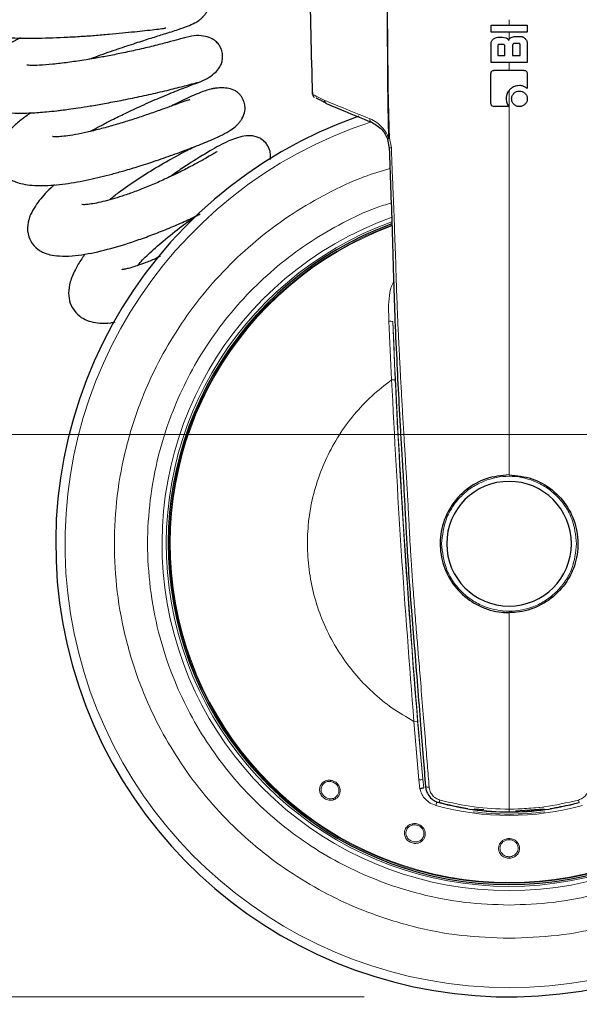
# Model space of a CAD drawing. Units: millimetres. Extents: x 0 to 210, y 0 to 297.
# Drawn here: x 132 to 136, y 209 to 216 of the extents above; entities that cross this region are included whole.
import ezdxf

# ---------------------------------------------------------------- set-up
doc = ezdxf.new("R2010")
doc.units = ezdxf.units.MM
doc.linetypes.add('SLD-Durchgehend', pattern=[0])
doc.styles.add('SLDTEXTSTYLE0', font='GOTHIC.TTF', dxfattribs={"width": 0.913})
doc.dimstyles.new('SLDDIMSTYLE0', dxfattribs={"dimtxt": 3.5, "dimasz": 3.302, "dimexe": 0, "dimexo": 0.0625, "dimgap": 0.875, "dimtad": 1, "dimdec": 0, "dimlfac": 20, "dimrnd": 1e-09, "dimzin": 12, "dimdsep": 46, "dimtxsty": 'SLDTEXTSTYLE0', "dimsah": 1, "dimcen": 0.09, "dimadec": 0, "dimazin": 3, "dimtol": 1, "dimtp": 3, "dimtm": 3, "dimtfac": 1, "dimtdec": 0, "dimtofl": 0, "dimtmove": 0, "dimatfit": 3, "dimfxl": 1, "dimfrac": 2, "dimtolj": 1, "dimarcsym": 0})
doc.dimstyles.new('SLDDIMSTYLE2', dxfattribs={"dimtxt": 3.5, "dimasz": 3.302, "dimexe": 0, "dimexo": 0.0625, "dimgap": 0.875, "dimtad": 1, "dimdec": 1, "dimlfac": 20, "dimrnd": 1e-09, "dimzin": 12, "dimdsep": 46, "dimtxsty": 'SLDTEXTSTYLE0', "dimsah": 1, "dimcen": 0.09, "dimadec": 0, "dimazin": 3, "dimtfac": 1, "dimtdec": 1, "dimtofl": 0, "dimtmove": 0, "dimatfit": 3, "dimfxl": 1, "dimfrac": 2, "dimtolj": 1, "dimtzin": 12, "dimarcsym": 0})
doc.dimstyles.new('SLDDIMSTYLE4', dxfattribs={"dimtxt": 3.5, "dimasz": 3.302, "dimexe": 0, "dimexo": 0.0625, "dimgap": 0.875, "dimtad": 1, "dimdec": 0, "dimlfac": 20, "dimrnd": 1e-09, "dimzin": 12, "dimdsep": 46, "dimtxsty": 'SLDTEXTSTYLE0', "dimsah": 1, "dimcen": 0.09, "dimadec": 0, "dimazin": 3, "dimtfac": 1, "dimtdec": 0, "dimtmove": 0, "dimatfit": 0, "dimfxl": 1, "dimfrac": 2, "dimtolj": 1, "dimtzin": 12, "dimarcsym": 0})

# ---------------------------------------------------------------- blocks, each defined once
blk = doc.blocks.new('_D_2')
at = {"color": 7, "linetype": 'SLD-Durchgehend', "lineweight": 0}
for p, q in [((131.0534, 254.034), (115.6365, 254.034)), ((116.6365, 209.024), (116.6365, 254.034)), ((134.0284, 209.024), (115.6365, 209.024))]:
    blk.add_line(p, q, dxfattribs=at)
at = {"color": 7, "linetype": 'SLD-Durchgehend', "lineweight": 18}
for points in [[(116.6365, 254.034), (116.1365, 250.732), (117.1365, 250.732)], [(116.6365, 209.024), (117.1365, 212.326), (116.1365, 212.326)]]:
    blk.add_solid(points, dxfattribs=at)
at = {"color": 7, "linetype": 'SLD-Durchgehend', "lineweight": 18, "char_height": 3.5, "attachment_point": 1, "rotation": 90, "style": 'SLDTEXTSTYLE0'}
for s, insert in [(' ±3', (112.1658, 232.1877)), ('900', (112.1658, 224.4293))]:
    blk.add_mtext(s, dxfattribs=dict(at, insert=insert))
blk = doc.blocks.new('_D_3')
at = {"color": 7, "linetype": 'SLD-Durchgehend', "lineweight": 0}
for p, q in [((129.9934, 216.5953), (129.9934, 196.3647)), ((174.7934, 216.5953), (174.7934, 196.3647)), ((129.9934, 197.3647), (174.7934, 197.3647))]:
    blk.add_line(p, q, dxfattribs=at)
at = {"color": 7, "linetype": 'SLD-Durchgehend', "lineweight": 18}
for points in [[(129.9934, 197.3647), (133.2954, 196.8647), (133.2954, 197.8647)], [(174.7934, 197.3647), (171.4914, 197.8647), (171.4914, 196.8647)]]:
    blk.add_solid(points, dxfattribs=at)
at = {"color": 7, "linetype": 'SLD-Durchgehend', "lineweight": 18, "insert": (148.5143, 201.8354), "char_height": 3.5, "attachment_point": 1, "style": 'SLDTEXTSTYLE0'}
blk.add_mtext('896', dxfattribs=at)
blk = doc.blocks.new('_D_5')
at = {"color": 7, "linetype": 'SLD-Durchgehend', "lineweight": 0}
for p, q in [((124.5505, 212.9015), (124.5505, 225.4158)), ((150.4759, 212.9015), (123.5505, 212.9015)), ((124.5505, 212.9015), (124.5505, 209.024)), ((134.0284, 209.024), (123.5505, 209.024)), ((124.5505, 209.024), (124.5505, 202.674))]:
    blk.add_line(p, q, dxfattribs=at)
at = {"color": 7, "linetype": 'SLD-Durchgehend', "lineweight": 18}
for points in [[(124.5505, 212.9015), (125.0505, 216.2035), (124.0505, 216.2035)], [(124.5505, 209.024), (124.0505, 205.722), (125.0505, 205.722)]]:
    blk.add_solid(points, dxfattribs=at)
at = {"color": 7, "linetype": 'SLD-Durchgehend', "lineweight": 18, "insert": (120.0798, 220.2435), "char_height": 3.5, "attachment_point": 1, "rotation": 90, "style": 'SLDTEXTSTYLE0'}
blk.add_mtext('77', dxfattribs=at)

msp = doc.modelspace()

# ---------------------------------------------------------------- linework, layer by layer
at = {"color": 7, "linetype": 'SLD-Durchgehend', "lineweight": 25}
for p, q in [((134.9039, 215.7259), (135.1534, 215.7259)), ((134.9039, 215.6761), (134.9039, 215.7259)), ((135.1534, 215.6761), (134.9039, 215.6761)), ((135.1534, 215.7259), (135.1534, 215.6761)), ((134.9501, 215.6421), (134.98, 215.6421)), ((134.98, 215.6421), (135.0089, 215.6376)), ((135.0719, 215.6472), (135.1073, 215.6472)), ((134.9039, 215.4676), (134.9039, 215.596)), ((134.9499, 215.5803), (134.9499, 215.5169)), ((134.9867, 215.5928), (134.9623, 215.5928)), ((134.9992, 215.5169), (134.9992, 215.5803)), ((135.0532, 215.5866), (135.0532, 215.5169)), ((135.0936, 215.5989), (135.0656, 215.5989)), ((135.106, 215.5169), (135.106, 215.5866)), ((135.1534, 215.601), (135.1534, 215.4676)), ((135.1534, 215.4676), (134.9039, 215.4676)), ((134.9499, 215.5169), (134.9992, 215.5169)), ((135.0532, 215.5169), (135.106, 215.5169)), ((135.1528, 215.3907), (135.1528, 215.2895)), ((133.6737, 215.2624), (133.6739, 215.2485)), ((133.6737, 215.2624), (133.6739, 215.2485)), ((133.6882, 215.2264), (133.6878, 215.2266)), ((133.6882, 215.2264), (133.6878, 215.2266)), ((135.0278, 215.1646), (134.9266, 215.1646)), ((134.1914, 214.9378), (134.2026, 214.8776)), ((134.9665, 211.6791), (135.0284, 211.675)), ((134.8541, 210.3131), (134.787, 210.3175)), ((135.2699, 210.3175), (135.0733, 210.3046))]:
    msp.add_line(p, q, dxfattribs=at)
at = {"color": 8, "linetype": 'SLD-Durchgehend', "lineweight": 18}
for p, q in [((135.0284, 215.4676), (135.0284, 215.4141)), ((134.1978, 214.9466), (134.204, 214.9471)), ((134.2171, 214.8791), (134.204, 214.9471)), ((134.2183, 213.2786), (134.1997, 213.683)), ((134.2432, 213.2798), (134.2265, 213.6806)), ((134.2432, 213.2798), (134.2183, 213.2786)), ((134.373, 210.9231), (134.3979, 210.9252)), ((134.4075, 210.5198), (134.373, 210.9231)), ((134.4337, 210.5257), (134.3979, 210.9252)), ((134.4075, 210.5198), (134.4141, 210.4587)), ((134.4398, 210.4661), (134.4337, 210.5257)), ((134.5305, 210.37), (134.5233, 210.3446)), ((135.0284, 210.3167), (135.2679, 210.3324)), ((135.0284, 209.8077), (135.0284, 209.8131))]:
    msp.add_line(p, q, dxfattribs=at)
at = {"color": 7, "linetype": 'SLD-Durchgehend', "lineweight": 25}
for radius, start, end in [(3.125, 109.35041, 0), (2.35, 110.12327, 69.83865), (0.43, 0, 180), (0.43, 180, 0), (1.85, 262.20458, 277.79542)]:
    msp.add_arc((135.0284, 212.149), radius, start, end, dxfattribs=at)
at = {"color": 8, "linetype": 'SLD-Durchgehend', "lineweight": 18}
for centre, radius, start, end in [((134.0892, 215.0739), 0.0202, 163.3979, 240.45733), ((135.0284, 212.149), 3.061, 108.05824, 270), ((135.0284, 212.149), 3.061, 270, 71.90515), ((134.2164, 214.8146), 0.0646, 89.39104, 102.3556), ((135.0284, 212.149), 2.392, 109.83465, 70.21436), ((135.0284, 212.149), 2.3631, 110.00878, 69.93194), ((135.0284, 212.149), 2.3413, 110.18431, 270), ((135.0284, 212.149), 2.3358, 110.22905, 270), ((135.0284, 212.149), 2.3413, 270, 69.79977), ((135.0284, 212.149), 2.3358, 270, 69.76004), ((134.2082, 213.6265), 0.0571, 71.24175, 98.52603), ((201.9173, 216.5421), 67.7512, 182.420673, 185.094689), ((201.9173, 216.5421), 67.7527, 182.75986, 184.755502), ((134.4085, 210.5768), 0.0571, 268.98933, 296.27361), ((134.469, 210.5031), 0.0333, 240.25108, 284.57888), ((134.4832, 210.3958), 0.0692, 332.13063, 348.21046), ((135.5737, 210.3958), 0.0692, 191.78954, 207.86937), ((135.0284, 212.149), 1.8737, 254.3616, 285.6384), ((135.0284, 212.149), 1.8473, 254.85259, 261.17015), ((135.0284, 212.149), 1.8473, 278.82985, 283.28319), ((135.0284, 212.149), 1.8646, 262.38256, 277.61744)]:
    msp.add_arc(centre, radius, start, end, dxfattribs=at)
at = {"color": 7, "linetype": 'SLD-Durchgehend', "lineweight": 25}
for points, knots in [([(133.6739, 215.2485), (133.6669, 215.5288), (133.6544, 216.0288), (133.6537, 216.5291), (133.6534, 216.749)], [0, 0, 0, 0, 0.560438, 1, 1, 1, 1]), ([(131.6493, 216.1498), (131.6208, 216.1405), (131.553, 216.1185), (131.4576, 216.0822), (131.3774, 216.0462), (131.3197, 216.0135), (131.2808, 215.9861), (131.2465, 215.9546), (131.2162, 215.9132), (131.1976, 215.8589), (131.2053, 215.7862), (131.2418, 215.7287), (131.3023, 215.6866), (131.3844, 215.66), (131.4758, 215.6459), (131.5967, 215.6367), (131.7537, 215.6346), (131.9247, 215.6397), (132.0656, 215.6474), (132.1706, 215.6547), (132.2714, 215.6631), (132.3928, 215.6748), (132.4996, 215.6862), (132.5913, 215.6962), (132.6408, 215.7021), (132.6623, 215.705), (132.659, 215.7069), (132.6588, 215.7071)], [0, 0, 0, 0, 0.035878, 0.085118, 0.134886, 0.166615, 0.192836, 0.214843, 0.239342, 0.267932, 0.298521, 0.331271, 0.368169, 0.41595, 0.46259, 0.510559, 0.585463, 0.660048, 0.697122, 0.733814, 0.769599, 0.804387, 0.869859, 0.903602, 0.946353, 0.9964, 1, 1, 1, 1]), ([(132.1319, 215.4901), (132.1532, 215.4982), (132.2197, 215.5233), (132.3311, 215.5614), (132.4545, 215.6025), (132.5616, 215.6368), (132.6563, 215.6665), (132.7436, 215.6941), (132.8128, 215.7184), (132.8575, 215.7379), (132.8857, 215.7546), (132.9032, 215.7682), (132.9131, 215.7774), (132.9225, 215.7867), (132.9348, 215.8007), (132.9489, 215.8228), (132.9602, 215.8505), (132.9653, 215.8857), (132.9601, 215.9258), (132.9434, 215.9648), (132.9196, 215.9912), (132.8947, 216.0086), (132.8582, 216.0264), (132.7947, 216.0396), (132.7343, 216.0321), (132.699, 216.0278)], [0, 0, 0, 0, 0.043174, 0.135126, 0.22168, 0.301915, 0.378774, 0.468811, 0.539789, 0.605533, 0.652241, 0.674592, 0.682091, 0.685171, 0.700828, 0.71629, 0.734971, 0.757428, 0.784643, 0.811908, 0.837125, 0.850681, 0.869092, 0.923611, 1, 1, 1, 1]), ([(131.6604, 215.6376), (131.6484, 215.6317), (131.5782, 215.5969), (131.4971, 215.5468), (131.4185, 215.484), (131.3767, 215.439), (131.3521, 215.4011), (131.3373, 215.3659), (131.3288, 215.3233), (131.3348, 215.2652), (131.3662, 215.2047), (131.419, 215.1636), (131.479, 215.1393), (131.5419, 215.1255), (131.6243, 215.1178), (131.7252, 215.1188), (131.8262, 215.1261), (131.8979, 215.1337), (131.9486, 215.1398), (131.9973, 215.1462), (132.0629, 215.1557), (132.1458, 215.1688), (132.2454, 215.1861), (132.3597, 215.2077), (132.4849, 215.2334), (132.6143, 215.2621), (132.7365, 215.2919), (132.8303, 215.3168), (132.8824, 215.3314), (132.8807, 215.3301), (132.88, 215.3296)], [0, 0, 0, 0, 0.0157038, 0.0921691, 0.1308841, 0.1666736, 0.1940978, 0.2126584, 0.2311298, 0.2564362, 0.2914796, 0.325775, 0.3544726, 0.3863087, 0.4271812, 0.4760962, 0.5160586, 0.5418632, 0.5535292, 0.570721, 0.5934378, 0.6216349, 0.6552101, 0.6939639, 0.7376056, 0.785912, 0.8392148, 0.8972074, 0.9595124, 1, 1, 1, 1]), ([(132.7928, 215.6392), (132.7812, 215.6359), (132.7591, 215.6296), (132.6806, 215.608), (132.5821, 215.5826), (132.4718, 215.5562), (132.3624, 215.5326), (132.2623, 215.5129), (132.1751, 215.4971), (132.1023, 215.4851), (132.0412, 215.4757), (131.9676, 215.4654), (131.8794, 215.4549), (131.7863, 215.4481), (131.7254, 215.4464), (131.6989, 215.4518), (131.7046, 215.4497), (131.705, 215.4496)], [0, 0, 0, 0, 0.112981, 0.214918, 0.3068, 0.389899, 0.462948, 0.526831, 0.581856, 0.628033, 0.665402, 0.700232, 0.774584, 0.853744, 0.931639, 0.995598, 1, 1, 1, 1]), ([(132.8867, 215.3309), (132.9078, 215.3393), (132.9471, 215.355), (132.9931, 215.3878), (133.0244, 215.4208), (133.0427, 215.4519), (133.0514, 215.4788), (133.055, 215.508), (133.0519, 215.5386), (133.0412, 215.5697), (133.0259, 215.5956), (133.0043, 215.6187), (132.9697, 215.6399), (132.9198, 215.6533), (132.8547, 215.6549), (132.8075, 215.6426), (132.782, 215.636)], [0, 0, 0, 0, 0.107812, 0.200492, 0.276639, 0.336771, 0.382233, 0.415091, 0.47049, 0.522964, 0.562206, 0.616318, 0.685741, 0.772137, 0.877177, 1, 1, 1, 1]), ([(134.9039, 215.596), (134.9041, 215.5987), (134.9044, 215.6042), (134.9081, 215.6157), (134.9141, 215.6228), (134.9183, 215.6278)], [0, 0, 0, 0, 0.227642, 0.463674, 1, 1, 1, 1]), ([(134.9183, 215.6278), (134.9234, 215.6322), (134.9326, 215.6402), (134.9447, 215.6415), (134.9501, 215.6421)], [0, 0, 0, 0, 0.553854, 1, 1, 1, 1]), ([(135.0089, 215.6376), (135.0107, 215.6369), (135.0142, 215.6354), (135.019, 215.6317), (135.0231, 215.6265), (135.0248, 215.6222), (135.0257, 215.6199)], [0, 0, 0, 0, 0.222168, 0.453746, 0.706866, 1, 1, 1, 1]), ([(135.0257, 215.6199), (135.0265, 215.6226), (135.028, 215.6275), (135.0333, 215.635), (135.0388, 215.6384), (135.0422, 215.6405)], [0, 0, 0, 0, 0.302344, 0.560699, 1, 1, 1, 1]), ([(135.0422, 215.6405), (135.047, 215.6425), (135.0565, 215.6464), (135.0668, 215.6469), (135.0719, 215.6472)], [0, 0, 0, 0, 0.504755, 1, 1, 1, 1]), ([(135.1073, 215.6472), (135.11, 215.647), (135.1155, 215.6467), (135.127, 215.6431), (135.1342, 215.637), (135.1392, 215.6328)], [0, 0, 0, 0, 0.224303, 0.4584, 1, 1, 1, 1]), ([(135.1392, 215.6328), (135.1433, 215.6279), (135.1493, 215.6208), (135.153, 215.6093), (135.1533, 215.6038), (135.1534, 215.601)], [0, 0, 0, 0, 0.533311, 0.770064, 1, 1, 1, 1]), ([(134.9623, 215.5928), (134.9603, 215.5927), (134.9575, 215.5925), (134.9544, 215.5909), (134.9526, 215.5894), (134.9514, 215.5875), (134.9502, 215.5845), (134.95, 215.582), (134.9499, 215.5803)], [0, 0, 0, 0, 0.29144, 0.411065, 0.522292, 0.632126, 0.746243, 1, 1, 1, 1]), ([(134.9992, 215.5803), (134.9991, 215.5823), (134.999, 215.5851), (134.9974, 215.5883), (134.9959, 215.59), (134.994, 215.5913), (134.991, 215.5926), (134.9885, 215.5927), (134.9867, 215.5928)], [0, 0, 0, 0, 0.2891486, 0.4083243, 0.5191783, 0.6287489, 0.7430092, 1, 1, 1, 1]), ([(135.0656, 215.5989), (135.0639, 215.5989), (135.0614, 215.5987), (135.0584, 215.5975), (135.0566, 215.5962), (135.0551, 215.5945), (135.0535, 215.5913), (135.0533, 215.5885), (135.0532, 215.5866)], [0, 0, 0, 0, 0.253865, 0.367881, 0.477711, 0.589075, 0.708886, 1, 1, 1, 1]), ([(135.106, 215.5866), (135.1059, 215.5883), (135.1057, 215.5907), (135.1045, 215.5937), (135.1033, 215.5956), (135.1015, 215.5971), (135.0984, 215.5987), (135.0956, 215.5988), (135.0936, 215.5989)], [0, 0, 0, 0, 0.253706, 0.367324, 0.476603, 0.587449, 0.707063, 1, 1, 1, 1]), ([(134.9033, 215.3907), (134.9036, 215.3945), (134.904, 215.4005), (134.908, 215.4074), (134.9131, 215.4116), (134.9196, 215.4138), (134.9244, 215.414), (134.9268, 215.4141)], [0, 0, 0, 0, 0.30295, 0.462134, 0.621926, 0.815154, 1, 1, 1, 1]), ([(134.9268, 215.4141), (134.9479, 215.4141), (134.9922, 215.4141), (135.0598, 215.4141), (135.106, 215.4141), (135.1291, 215.4141)], [0, 0, 0, 0, 0.31438, 0.656889, 1, 1, 1, 1]), ([(135.1291, 215.4141), (135.1332, 215.4138), (135.1392, 215.4134), (135.1463, 215.4093), (135.1504, 215.4041), (135.1525, 215.3976), (135.1527, 215.3929), (135.1528, 215.3907)], [0, 0, 0, 0, 0.312319, 0.470738, 0.629774, 0.82223, 1, 1, 1, 1]), ([(132.1432, 214.9931), (132.1489, 214.9965), (132.1719, 215.0099), (132.2224, 215.0366), (132.2958, 215.0748), (132.3888, 215.1208), (132.5016, 215.1737), (132.6288, 215.2296), (132.7297, 215.2705), (132.7993, 215.2977), (132.8443, 215.3149), (132.8792, 215.3279), (132.8899, 215.332), (132.8954, 215.3341)], [0, 0, 0, 0, 0.020267, 0.080408, 0.151507, 0.241823, 0.351397, 0.481088, 0.63208, 0.715181, 0.803996, 0.898915, 1, 1, 1, 1]), ([(134.9033, 215.1884), (134.9033, 215.2096), (134.9033, 215.2539), (134.9033, 215.3213), (134.9033, 215.3676), (134.9033, 215.3907)], [0, 0, 0, 0, 0.314565, 0.657278, 1, 1, 1, 1]), ([(131.7313, 215.1204), (131.7085, 215.1042), (131.6602, 215.0699), (131.6039, 215.0199), (131.5581, 214.9699), (131.5213, 214.9154), (131.4963, 214.8491), (131.4981, 214.7785), (131.5265, 214.7171), (131.5596, 214.6821), (131.5931, 214.6593), (131.6295, 214.6425), (131.6984, 214.6229), (131.81, 214.6153), (131.96, 214.6279), (132.126, 214.6572), (132.266, 214.6914), (132.3814, 214.7235), (132.4841, 214.7545), (132.6039, 214.7935), (132.735, 214.8395), (132.8633, 214.888), (132.9686, 214.9308), (133.0492, 214.967), (133.1074, 214.9991), (133.1431, 215.026), (133.1643, 215.0478), (133.1746, 215.0607), (133.1855, 215.0764), (133.2004, 215.1028), (133.2098, 215.1387), (133.2075, 215.1785), (133.1983, 215.2065), (133.1859, 215.2295), (133.1734, 215.2463), (133.1587, 215.2607), (133.133, 215.2784), (133.0997, 215.2893), (133.0558, 215.2936), (133.0215, 215.2919), (133.0014, 215.2895), (132.9935, 215.2884), (132.9889, 215.2877), (132.9848, 215.2871), (132.9791, 215.2861), (132.9673, 215.2835), (132.944, 215.2769), (132.912, 215.2654), (132.868, 215.2474), (132.81, 215.2213), (132.7561, 215.1961), (132.7141, 215.1744), (132.701, 215.1676)], [0, 0, 0, 0, 0.0259058, 0.0548966, 0.0798047, 0.102463, 0.1290835, 0.1593054, 0.1827712, 0.200042, 0.2135613, 0.2309286, 0.253054, 0.3047512, 0.3573824, 0.4048734, 0.4468239, 0.4685228, 0.4955227, 0.5279048, 0.5656632, 0.6085667, 0.6519106, 0.6883611, 0.7187863, 0.741956, 0.7501777, 0.7563327, 0.758787, 0.7659743, 0.7787347, 0.7867572, 0.7959745, 0.8009565, 0.8063321, 0.8127782, 0.8206425, 0.8407788, 0.8583823, 0.8699096, 0.8735597, 0.8749243, 0.8760417, 0.8770597, 0.8781014, 0.8804206, 0.8867427, 0.9039028, 0.9298417, 0.9565023, 0.9864127, 1, 1, 1, 1]), ([(135.0342, 215.2821), (135.03, 215.2772), (135.0194, 215.2649), (135.01, 215.2424), (135.0089, 215.2252), (135.0084, 215.2178)], [0, 0, 0, 0, 0.273253, 0.685813, 1, 1, 1, 1]), ([(135.0995, 215.3089), (135.0927, 215.3085), (135.0762, 215.3075), (135.0528, 215.2988), (135.0399, 215.2872), (135.0342, 215.2821)], [0, 0, 0, 0, 0.282062, 0.6849, 1, 1, 1, 1]), ([(135.0619, 215.2555), (135.0647, 215.258), (135.0701, 215.2628), (135.0826, 215.2696), (135.093, 215.2706), (135.0998, 215.2713)], [0, 0, 0, 0, 0.266609, 0.515408, 1, 1, 1, 1]), ([(135.1284, 215.3035), (135.126, 215.3044), (135.1211, 215.3061), (135.1115, 215.3084), (135.1042, 215.3087), (135.0995, 215.3089)], [0, 0, 0, 0, 0.261855, 0.523725, 1, 1, 1, 1]), ([(135.0998, 215.2713), (135.1065, 215.2707), (135.1168, 215.2697), (135.1295, 215.2631), (135.135, 215.2581), (135.1379, 215.2555)], [0, 0, 0, 0, 0.4728858, 0.7242563, 1, 1, 1, 1]), ([(135.1528, 215.2895), (135.1508, 215.291), (135.1467, 215.2942), (135.1386, 215.299), (135.1323, 215.3018), (135.1284, 215.3035)], [0, 0, 0, 0, 0.274501, 0.54897, 1, 1, 1, 1]), ([(132.8282, 215.2077), (132.8276, 215.2089), (132.8256, 215.2126), (132.7913, 215.2004), (132.7311, 215.1787), (132.6528, 215.1498), (132.5645, 215.1184), (132.4704, 215.0865), (132.3746, 215.0561), (132.2784, 215.0276), (132.1849, 215.0024), (132.0972, 214.9817), (132.0197, 214.9665), (131.9579, 214.9581), (131.9149, 214.9554), (131.8906, 214.956), (131.8796, 214.958), (131.8809, 214.9578), (131.8813, 214.9577)], [0, 0, 0, 0, 0.042833, 0.126095, 0.205892, 0.282918, 0.356806, 0.427429, 0.497329, 0.566423, 0.634451, 0.70152, 0.768179, 0.831987, 0.888951, 0.939287, 0.983082, 1, 1, 1, 1]), ([(133.6739, 215.2485), (133.6743, 215.2454), (133.6749, 215.2405), (133.6781, 215.2348), (133.6814, 215.2309), (133.6841, 215.2289), (133.6855, 215.2279)], [0, 0, 0, 0, 0.38151, 0.585594, 0.793168, 1, 1, 1, 1]), ([(133.6989, 215.224), (133.6994, 215.2237), (133.7005, 215.2231), (133.71, 215.2183), (133.7267, 215.2097), (133.7442, 215.2008), (133.7584, 215.1936), (133.7622, 215.1917)], [0, 0, 0, 0, 0.204132, 0.43819, 0.672386, 0.912184, 1, 1, 1, 1]), ([(133.7015, 215.2226), (133.7012, 215.2228), (133.6989, 215.2239), (133.6989, 215.224), (133.6989, 215.224)], [0, 0, 0, 0, 0.1227031, 1, 1, 1, 1]), ([(133.7723, 215.1834), (133.772, 215.1835), (133.7709, 215.184), (133.7687, 215.1852), (133.7668, 215.1866), (133.7642, 215.1889), (133.7612, 215.1926), (133.7584, 215.199), (133.7582, 215.2039), (133.7581, 215.2063)], [0, 0, 0, 0, 0.032702, 0.129036, 0.253691, 0.283858, 0.502678, 0.76102, 1, 1, 1, 1]), ([(135.0084, 215.2178), (135.0087, 215.2125), (135.0093, 215.1987), (135.0159, 215.1799), (135.0245, 215.1689), (135.0278, 215.1646)], [0, 0, 0, 0, 0.274156, 0.720063, 1, 1, 1, 1]), ([(135.0461, 215.2176), (135.0463, 215.2214), (135.0467, 215.2288), (135.0511, 215.2424), (135.0576, 215.2503), (135.0619, 215.2555)], [0, 0, 0, 0, 0.2752419, 0.5267442, 1, 1, 1, 1]), ([(135.0619, 215.1796), (135.0595, 215.1822), (135.0547, 215.1874), (135.0498, 215.1967), (135.0466, 215.2069), (135.0463, 215.214), (135.0461, 215.2176)], [0, 0, 0, 0, 0.254412, 0.498817, 0.743816, 1, 1, 1, 1]), ([(135.1379, 215.2555), (135.1404, 215.2527), (135.1452, 215.2472), (135.1518, 215.2346), (135.1528, 215.2243), (135.1534, 215.2176)], [0, 0, 0, 0, 0.2706825, 0.5207527, 1, 1, 1, 1]), ([(135.1534, 215.2176), (135.1528, 215.2107), (135.1518, 215.2003), (135.1451, 215.1877), (135.1403, 215.1823), (135.1379, 215.1796)], [0, 0, 0, 0, 0.488163, 0.735892, 1, 1, 1, 1]), ([(133.7723, 215.1834), (133.81, 215.1678), (133.8872, 215.1358), (134.0141, 215.0833), (134.0792, 215.0563)], [0, 0, 0, 0, 0.4871941, 1, 1, 1, 1]), ([(134.9266, 215.1646), (134.9226, 215.1648), (134.9167, 215.1652), (134.9098, 215.1693), (134.9058, 215.1744), (134.9036, 215.181), (134.9034, 215.1859), (134.9033, 215.1884)], [0, 0, 0, 0, 0.309044, 0.462218, 0.615956, 0.806075, 1, 1, 1, 1]), ([(135.0998, 215.164), (135.0963, 215.1642), (135.0893, 215.1645), (135.0792, 215.1676), (135.0699, 215.1725), (135.0646, 215.1772), (135.0619, 215.1796)], [0, 0, 0, 0, 0.254344, 0.499063, 0.744227, 1, 1, 1, 1]), ([(135.1379, 215.1796), (135.1327, 215.1753), (135.1248, 215.1688), (135.1112, 215.1646), (135.1037, 215.1642), (135.0998, 215.164)], [0, 0, 0, 0, 0.469292, 0.7214525, 1, 1, 1, 1]), ([(134.0792, 215.0563), (134.1047, 215.0424), (134.1393, 215.0236), (134.1758, 214.9749), (134.1863, 214.9498), (134.1914, 214.9378)], [0, 0, 0, 0, 0.590316, 0.80369, 1, 1, 1, 1]), ([(133.3826, 214.7987), (133.384, 214.8089), (133.3869, 214.8312), (133.3798, 214.8633), (133.367, 214.8914), (133.3484, 214.9186), (133.327, 214.9371), (133.3055, 214.9487), (133.2852, 214.957), (133.2502, 214.9644), (133.2011, 214.962), (133.1436, 214.9466), (133.0843, 214.9219), (133.0314, 214.8946), (132.9448, 214.8462), (132.8427, 214.7828), (132.7471, 214.7196), (132.7043, 214.6892), (132.692, 214.6804)], [0, 0, 0, 0, 0.0292963, 0.063984, 0.088253, 0.113441, 0.1535864, 0.1661661, 0.1813514, 0.2227488, 0.3016105, 0.3812322, 0.4532797, 0.5512791, 0.6487747, 0.8516724, 0.9572358, 1, 1, 1, 1]), ([(132.2737, 214.5214), (132.294, 214.538), (132.349, 214.5832), (132.4669, 214.6645), (132.6143, 214.7556), (132.7347, 214.8229), (132.8146, 214.8651), (132.8451, 214.8803), (132.8558, 214.8857)], [0, 0, 0, 0, 0.127457, 0.346734, 0.56276, 0.798792, 0.929868, 1, 1, 1, 1]), ([(134.2026, 214.8776), (134.2056, 214.7873), (134.2117, 214.6035), (134.2228, 214.31), (134.2307, 214.0161), (134.2399, 213.7141), (134.2528, 213.4309), (134.2654, 213.1852), (134.2757, 212.9943), (134.2841, 212.8452), (134.2923, 212.7108), (134.3006, 212.5745), (134.3075, 212.4508), (134.3137, 212.3308), (134.3192, 212.225), (134.3274, 212.0774), (134.3389, 211.8981), (134.3562, 211.6721), (134.376, 211.4327), (134.3968, 211.17), (134.4172, 210.9136), (134.4358, 210.6821), (134.4471, 210.5411), (134.4524, 210.4741)], [0, 0, 0, 0, 0.061381, 0.124912, 0.199439, 0.260979, 0.32999, 0.391843, 0.427965, 0.459763, 0.493237, 0.519343, 0.552398, 0.577343, 0.600911, 0.624322, 0.677647, 0.722903, 0.778072, 0.840966, 0.90214, 0.953496, 1, 1, 1, 1]), ([(133.0153, 214.8512), (133.0151, 214.8515), (133.0145, 214.8525), (133.0029, 214.8457), (132.9792, 214.8317), (132.939, 214.8082), (132.8806, 214.7755), (132.804, 214.7348), (132.7148, 214.6905), (132.6207, 214.647), (132.5278, 214.6073), (132.4405, 214.5735), (132.3369, 214.5375), (132.2452, 214.5114), (132.1708, 214.4955), (132.1236, 214.4886), (132.0943, 214.4867), (132.081, 214.4884), (132.0832, 214.4879), (132.0836, 214.4879)], [0, 0, 0, 0, 0.0191335, 0.0607007, 0.1111361, 0.1707211, 0.2393685, 0.3164834, 0.3935127, 0.4657919, 0.5339329, 0.5975837, 0.6560326, 0.767515, 0.8239376, 0.8801195, 0.935554, 0.988842, 1, 1, 1, 1]), ([(131.8949, 214.6257), (131.8772, 214.6093), (131.8257, 214.5616), (131.7702, 214.4928), (131.7268, 214.4176), (131.7047, 214.345), (131.7107, 214.272), (131.7462, 214.209), (131.785, 214.175), (131.8245, 214.1538), (131.8684, 214.14), (131.932, 214.1313), (132.0136, 214.1329), (132.1313, 214.1481), (132.2804, 214.1825), (132.4436, 214.2334), (132.58, 214.2833), (132.6858, 214.3254), (132.7882, 214.3706), (132.8613, 214.4041), (132.8942, 214.4213), (132.8982, 214.4234)], [0, 0, 0, 0, 0.042437, 0.123528, 0.169548, 0.221753, 0.27969, 0.324032, 0.356443, 0.381723, 0.417087, 0.465641, 0.52391, 0.579506, 0.681342, 0.782768, 0.834696, 0.887653, 0.941037, 0.992813, 1, 1, 1, 1]), ([(132.4675, 214.0672), (132.4687, 214.0688), (132.4875, 214.0914), (132.5428, 214.1479), (132.6459, 214.2402), (132.762, 214.3333), (132.8361, 214.386), (132.8674, 214.4083)], [0, 0, 0, 0, 0.015621, 0.234093, 0.492268, 0.785621, 1, 1, 1, 1]), ([(132.106, 214.146), (132.098, 214.1355), (132.0715, 214.1002), (132.0339, 214.0347), (132.0011, 213.9565), (131.9885, 213.8806), (131.9989, 213.8084), (132.0362, 213.7433), (132.0902, 213.7), (132.1482, 213.6778), (132.2102, 213.6692), (132.2649, 213.6693), (132.3028, 213.6764), (132.3131, 213.6783)], [0, 0, 0, 0, 0.0458173, 0.1533819, 0.2832042, 0.4031058, 0.5053586, 0.6056443, 0.6957722, 0.7729071, 0.86026, 0.9618684, 1, 1, 1, 1]), ([(132.6231, 214.1309), (132.6149, 214.1269), (132.5801, 214.1098), (132.5267, 214.0888), (132.4669, 214.0664), (132.4219, 214.0524), (132.3866, 214.0435), (132.3637, 214.0397), (132.3613, 214.039), (132.3601, 214.0386)], [0, 0, 0, 0, 0.058101, 0.247481, 0.412601, 0.553903, 0.67673, 0.829313, 1, 1, 1, 1]), ([(135.0284, 212.624), (134.9751, 212.6187), (134.8684, 212.6083), (134.7263, 212.5265), (134.6182, 212.4061), (134.5563, 212.2557), (134.5476, 212.0936), (134.5929, 211.9378), (134.6872, 211.8056), (134.8199, 211.7124), (134.9412, 211.6769), (135.0114, 211.6745), (135.0284, 211.674)], [0, 0, 0, 0, 0.107248, 0.214491, 0.321848, 0.429295, 0.536517, 0.643506, 0.750892, 0.858233, 0.965536, 1, 1, 1, 1]), ([(135.0284, 212.624), (135.0818, 212.6187), (135.1885, 212.6083), (135.3306, 212.5265), (135.4387, 212.4061), (135.5006, 212.2557), (135.5093, 212.0936), (135.464, 211.9378), (135.3697, 211.8056), (135.2369, 211.7124), (135.1157, 211.6769), (135.0455, 211.6745), (135.0284, 211.674)], [0, 0, 0, 0, 0.107248, 0.214491, 0.321848, 0.429295, 0.536517, 0.643506, 0.750892, 0.858233, 0.965536, 1, 1, 1, 1]), ([(134.4398, 210.4661), (134.4389, 210.4655), (134.4377, 210.4647), (134.4342, 210.4634), (134.4299, 210.462), (134.4228, 210.4602), (134.417, 210.4592), (134.4141, 210.4587)], [0, 0, 0, 0, 0.250122, 0.334411, 0.500295, 0.758214, 1, 1, 1, 1]), ([(134.4524, 210.4741), (134.4535, 210.4661), (134.4553, 210.4533), (134.4638, 210.4291), (134.4798, 210.4024), (134.5089, 210.3764), (134.5329, 210.3676), (134.5443, 210.3634)], [0, 0, 0, 0, 0.159781, 0.253545, 0.505105, 0.764376, 1, 1, 1, 1]), ([(134.5443, 210.3634), (134.6241, 210.3446), (134.7832, 210.3071), (134.9469, 210.3017), (135.0284, 210.299)], [0, 0, 0, 0, 0.501583, 1, 1, 1, 1]), ([(135.0284, 210.299), (135.11, 210.3017), (135.2736, 210.3071), (135.4327, 210.3446), (135.5126, 210.3634)], [0, 0, 0, 0, 0.498417, 1, 1, 1, 1])]:
    msp.add_open_spline(points, degree=3, knots=knots, dxfattribs=at)
at = {"color": 8, "linetype": 'SLD-Durchgehend', "lineweight": 18}
for points, knots in [([(134.204, 214.9471), (134.2022, 215.0049), (134.2, 215.0805), (134.192, 215.4249), (134.1922, 215.8047), (134.1872, 216.2123), (134.1841, 216.4687), (134.1822, 216.6319), (134.1809, 216.749)], [0, 0, 0, 0, 0.096208, 0.125756, 0.57279, 0.726689, 0.804109, 1, 1, 1, 1]), ([(134.1809, 216.749), (134.1824, 216.5999), (134.1842, 216.4215), (134.1862, 216.1862), (134.1873, 216.0394), (134.1882, 215.8766), (134.1887, 215.7513), (134.1889, 215.6739), (134.1891, 215.6337), (134.1891, 215.6089), (134.1892, 215.5807), (134.1894, 215.5394), (134.1897, 215.4755), (134.1901, 215.4006), (134.1908, 215.3155), (134.1918, 215.2381), (134.193, 215.1601), (134.1945, 215.0843), (134.1962, 215.0097), (134.1974, 214.9635), (134.1978, 214.9466)], [0, 0, 0, 0, 0.24937, 0.298345, 0.391736, 0.493709, 0.568957, 0.599963, 0.622246, 0.635808, 0.641182, 0.669036, 0.704446, 0.747411, 0.793433, 0.845806, 0.876093, 0.923025, 0.97193, 1, 1, 1, 1]), ([(135.0284, 215.7632), (135.0284, 215.7562), (135.0284, 215.7438), (135.0284, 215.7314), (135.0284, 215.7259)], [0, 0, 0, 0, 0.560002, 1, 1, 1, 1]), ([(135.0284, 215.6761), (135.0284, 215.667), (135.0284, 215.6508), (135.0284, 215.6346), (135.0284, 215.6274)], [0, 0, 0, 0, 0.559999, 1, 1, 1, 1]), ([(135.0284, 215.2748), (135.0284, 215.0736), (135.0284, 214.6069), (135.0284, 213.9321), (135.0284, 213.2498), (135.0284, 212.8325), (135.0284, 212.624)], [0, 0, 0, 0, 0.227644, 0.528115, 0.764141, 1, 1, 1, 1]), ([(133.7581, 215.2063), (133.7333, 215.2186), (133.6847, 215.2429), (133.6775, 215.2467), (133.6739, 215.2485)], [0, 0, 0, 0, 0.509199, 1, 1, 1, 1]), ([(133.7001, 215.2353), (133.6981, 215.2362), (133.6902, 215.2402), (133.6895, 215.2405), (133.6891, 215.2408)], [0, 0, 0, 0, 0.244368, 1, 1, 1, 1]), ([(134.0698, 215.0797), (134.0037, 215.1065), (133.8747, 215.1589), (133.7963, 215.1908), (133.7581, 215.2063)], [0, 0, 0, 0, 0.512555, 1, 1, 1, 1]), ([(134.1978, 214.9466), (134.1923, 214.9596), (134.1806, 214.9875), (134.1525, 215.0244), (134.1148, 215.0582), (134.0856, 215.0722), (134.0698, 215.0797)], [0, 0, 0, 0, 0.191224, 0.411254, 0.682601, 1, 1, 1, 1]), ([(134.1914, 214.9378), (134.1913, 214.9385), (134.1911, 214.9397), (134.1919, 214.9412), (134.1924, 214.9419), (134.1924, 214.9419), (134.1924, 214.9419), (134.1924, 214.9419)], [0, 0, 0, 0, 0.500204, 0.990854, 0.997299, 0.999676, 1, 1, 1, 1]), ([(134.204, 214.9471), (134.202, 214.9462), (134.1982, 214.9443), (134.194, 214.9417), (134.1914, 214.9395), (134.1914, 214.9384), (134.1914, 214.9378)], [0, 0, 0, 0, 0.249662, 0.499658, 0.749748, 1, 1, 1, 1]), ([(134.1924, 214.9419), (134.1924, 214.9419), (134.1924, 214.9419), (134.1925, 214.9419), (134.1925, 214.942), (134.1926, 214.9421), (134.1927, 214.9423), (134.193, 214.9426), (134.1936, 214.9433), (134.195, 214.9447), (134.1967, 214.9458), (134.1978, 214.9466)], [0, 0, 0, 0, 0.0008471, 0.0024983, 0.0082136, 0.0292918, 0.060676, 0.1234373, 0.2489284, 0.4999966, 1, 1, 1, 1]), ([(134.4774, 210.4708), (134.4733, 210.5213), (134.4647, 210.6282), (134.4504, 210.805), (134.4343, 211.0025), (134.4182, 211.201), (134.4041, 211.3731), (134.3916, 211.5268), (134.3793, 211.6751), (134.37, 211.7944), (134.3643, 211.8738), (134.3615, 211.9133), (134.3589, 211.9513), (134.3564, 211.9877), (134.3542, 212.0227), (134.352, 212.0561), (134.3501, 212.088), (134.345, 212.1723), (134.3383, 212.2957), (134.3315, 212.428), (134.3268, 212.5125), (134.324, 212.5599), (134.3218, 212.5977), (134.319, 212.6438), (134.3156, 212.7006), (134.3114, 212.7692), (134.3073, 212.835), (134.3032, 212.9022), (134.2991, 212.9716), (134.2949, 213.043), (134.2909, 213.1132), (134.2869, 213.1834), (134.283, 213.2535), (134.2797, 213.3145), (134.2763, 213.3786), (134.2721, 213.4579), (134.2663, 213.5735), (134.2607, 213.6964), (134.2561, 213.8133), (134.2527, 213.9107), (134.2496, 214.0042), (134.2452, 214.1423), (134.239, 214.3252), (134.2322, 214.4914), (134.228, 214.5965), (134.226, 214.6471), (134.2234, 214.7109), (134.2203, 214.7899), (134.2182, 214.8477), (134.2171, 214.8791)], [0, 0, 0, 0, 0.035039, 0.074236, 0.121598, 0.170281, 0.209755, 0.238956, 0.275024, 0.310751, 0.320046, 0.328994, 0.337598, 0.345856, 0.35377, 0.36134, 0.368567, 0.375451, 0.418579, 0.452353, 0.465237, 0.475959, 0.484517, 0.490912, 0.507299, 0.523065, 0.537491, 0.551984, 0.56872, 0.584621, 0.600509, 0.616385, 0.632248, 0.648102, 0.657838, 0.675774, 0.701915, 0.736267, 0.759204, 0.781235, 0.802358, 0.822573, 0.874975, 0.926442, 0.935357, 0.946338, 0.960772, 0.978661, 1, 1, 1, 1]), ([(135.0284, 209.428), (134.9178, 209.4319), (134.6932, 209.4399), (134.3564, 209.5052), (134.0485, 209.6041), (133.7746, 209.7289), (133.5353, 209.8687), (133.3098, 210.0332), (133.101, 210.2216), (132.9127, 210.4303), (132.7482, 210.6559), (132.6083, 210.8952), (132.4836, 211.169), (132.3841, 211.477), (132.3212, 211.8137), (132.3008, 212.149), (132.3212, 212.4842), (132.3841, 212.821), (132.4836, 213.129), (132.6083, 213.4028), (132.7482, 213.6421), (132.9127, 213.8677), (133.1011, 214.0764), (133.3098, 214.2647), (133.5352, 214.4295), (133.775, 214.5682), (133.9983, 214.6744), (134.1468, 214.719), (134.2074, 214.7372)], [0, 0, 0, 0, 0.043022, 0.087378, 0.132977, 0.168628, 0.204276, 0.240686, 0.277092, 0.313502, 0.349908, 0.385559, 0.421207, 0.466809, 0.511165, 0.554184, 0.597207, 0.641562, 0.687162, 0.722813, 0.75846, 0.79487, 0.831276, 0.867686, 0.904092, 0.939744, 0.975391, 1, 1, 1, 1]), ([(135.8496, 214.7371), (135.9102, 214.7189), (136.0586, 214.6744), (136.2819, 214.5682), (136.5217, 214.4295), (136.7471, 214.2647), (136.9558, 214.0764), (137.1442, 213.8677), (137.3087, 213.6421), (137.4486, 213.4028), (137.5732, 213.1289), (137.6728, 212.821), (137.7357, 212.4842), (137.7561, 212.149), (137.7357, 211.8137), (137.6728, 211.477), (137.5732, 211.169), (137.4486, 210.8952), (137.3087, 210.6558), (137.1442, 210.4303), (136.9558, 210.2216), (136.7471, 210.0332), (136.5216, 209.8687), (136.2822, 209.7289), (136.0084, 209.6041), (135.7004, 209.5052), (135.3637, 209.4399), (135.139, 209.4319), (135.0284, 209.428)], [0, 0, 0, 0, 0.024593, 0.060245, 0.095893, 0.132304, 0.168711, 0.205121, 0.241528, 0.277179, 0.312828, 0.358431, 0.402787, 0.445807, 0.48883, 0.533186, 0.578786, 0.614438, 0.650086, 0.686497, 0.722904, 0.759314, 0.795721, 0.831372, 0.867021, 0.912624, 0.956979, 1, 1, 1, 1]), ([(135.0284, 209.6573), (134.9272, 209.6609), (134.7214, 209.6682), (134.4131, 209.728), (134.1311, 209.8185), (133.8803, 209.9328), (133.6612, 210.0609), (133.4546, 210.2115), (133.2635, 210.384), (133.091, 210.5751), (132.9403, 210.7817), (132.8122, 211.0009), (132.6981, 211.2516), (132.607, 211.5336), (132.5493, 211.842), (132.5306, 212.149), (132.5493, 212.456), (132.607, 212.7643), (132.6981, 213.0464), (132.8122, 213.2971), (132.9403, 213.5163), (133.091, 213.7228), (133.2635, 213.914), (133.4546, 214.0863), (133.661, 214.2374), (133.8807, 214.3639), (134.0654, 214.4534), (134.1806, 214.4887), (134.2156, 214.4994)], [0, 0, 0, 0, 0.043414, 0.088175, 0.134195, 0.170169, 0.206147, 0.242886, 0.27963, 0.316369, 0.353113, 0.389087, 0.425064, 0.471081, 0.515843, 0.55926, 0.602673, 0.647435, 0.693455, 0.729429, 0.765407, 0.802146, 0.838889, 0.875629, 0.912372, 0.948346, 0.984324, 1, 1, 1, 1]), ([(135.8412, 214.4994), (135.8762, 214.4887), (135.9914, 214.4534), (136.1761, 214.364), (136.3958, 214.2374), (136.6022, 214.0863), (136.7934, 213.914), (136.9659, 213.7228), (137.1165, 213.5163), (137.2446, 213.2971), (137.3588, 213.0464), (137.4499, 212.7643), (137.5075, 212.456), (137.5262, 212.149), (137.5075, 211.842), (137.4499, 211.5336), (137.3588, 211.2516), (137.2446, 211.0009), (137.1166, 210.7817), (136.9659, 210.5751), (136.7934, 210.384), (136.6023, 210.2115), (136.3957, 210.0609), (136.1766, 209.9328), (135.9258, 209.8186), (135.6438, 209.728), (135.3354, 209.6682), (135.1297, 209.6609), (135.0284, 209.6573)], [0, 0, 0, 0, 0.015689, 0.051663, 0.08764, 0.124379, 0.161122, 0.197861, 0.234604, 0.270577, 0.306555, 0.352571, 0.397332, 0.440748, 0.484161, 0.528922, 0.574941, 0.610915, 0.646892, 0.683631, 0.720374, 0.757113, 0.793856, 0.829829, 0.865807, 0.911823, 0.956585, 1, 1, 1, 1]), ([(134.2382, 213.9529), (134.2359, 213.9514), (134.2306, 213.948), (134.2199, 213.9316), (134.1977, 213.86), (134.1971, 213.7722), (134.1993, 213.6983), (134.1997, 213.683)], [0, 0, 0, 0, 0.028734, 0.066229, 0.205296, 0.834677, 1, 1, 1, 1]), ([(134.5634, 212.149), (134.5696, 212.2075), (134.5792, 212.2974), (134.6372, 212.4057), (134.6972, 212.4801), (134.7717, 212.5405), (134.88, 212.5967), (135.0284, 212.6252), (135.1769, 212.5967), (135.2852, 212.5405), (135.3597, 212.4801), (135.4197, 212.4057), (135.4777, 212.2974), (135.4872, 212.2075), (135.4934, 212.149)], [0, 0, 0, 0, 0.1197284, 0.1841803, 0.25, 0.3158197, 0.3802716, 0.5, 0.6197284, 0.6841803, 0.75, 0.8158197, 0.8802716, 1, 1, 1, 1]), ([(135.4934, 212.149), (135.4872, 212.0905), (135.4777, 212.0005), (135.4197, 211.8922), (135.3597, 211.8178), (135.2852, 211.7574), (135.1769, 211.7013), (135.0284, 211.6727), (134.88, 211.7013), (134.7717, 211.7574), (134.6972, 211.8178), (134.6372, 211.8922), (134.5792, 212.0005), (134.5696, 212.0905), (134.5634, 212.149)], [0, 0, 0, 0, 0.119728, 0.18418, 0.25, 0.31582, 0.380272, 0.5, 0.619728, 0.68418, 0.75, 0.81582, 0.880272, 1, 1, 1, 1]), ([(135.0284, 211.674), (135.0284, 211.5467), (135.0284, 211.2916), (135.0284, 210.938), (135.0284, 210.6122), (135.0284, 210.4159), (135.0284, 210.3177)], [0, 0, 0, 0, 0.279007, 0.558875, 0.779249, 1, 1, 1, 1]), ([(133.8202, 210.3833), (133.8147, 210.3819), (133.8037, 210.3789), (133.7864, 210.3799), (133.7699, 210.3843), (133.7552, 210.3923), (133.7427, 210.4028), (133.7331, 210.4152), (133.7264, 210.4288), (133.7218, 210.4471), (133.7227, 210.4662), (133.7293, 210.4835), (133.7377, 210.4959), (133.7491, 210.5065), (133.7636, 210.5143), (133.7803, 210.5188), (133.7922, 210.5182), (133.7983, 210.5179)], [0, 0, 0, 0, 0.0682459, 0.136825, 0.2017456, 0.2667502, 0.3283847, 0.3899491, 0.4483266, 0.5065271, 0.6130583, 0.6723343, 0.7311642, 0.795863, 0.8602153, 0.9287697, 1, 1, 1, 1]), ([(133.8174, 210.393), (133.8123, 210.3917), (133.8032, 210.3893), (133.7884, 210.39), (133.7746, 210.3936), (133.7616, 210.4004), (133.7503, 210.4098), (133.7415, 210.4211), (133.7352, 210.4344), (133.7322, 210.4484), (133.7328, 210.4628), (133.7366, 210.4762), (133.7437, 210.4883), (133.7533, 210.4979), (133.7641, 210.5045), (133.7788, 210.5099), (133.7905, 210.5096), (133.7981, 210.5095)], [0, 0, 0, 0, 0.071534, 0.130766, 0.199371, 0.262718, 0.326869, 0.394574, 0.454387, 0.525205, 0.589646, 0.653928, 0.720013, 0.78567, 0.842908, 0.897041, 1, 1, 1, 1]), ([(133.7983, 210.5179), (133.7982, 210.5163), (133.7979, 210.513), (133.798, 210.5106), (133.7981, 210.5095)], [0, 0, 0, 0, 0.500063, 1, 1, 1, 1]), ([(133.7983, 210.5179), (133.8052, 210.5165), (133.8196, 210.5135), (133.8394, 210.5007), (133.8557, 210.4815), (133.8646, 210.4573), (133.8643, 210.4322), (133.8558, 210.4102), (133.8407, 210.3927), (133.827, 210.3864), (133.8202, 210.3833)], [0, 0, 0, 0, 0.110386, 0.230303, 0.359831, 0.499079, 0.629158, 0.756067, 0.879677, 1, 1, 1, 1]), ([(133.7981, 210.5095), (133.8038, 210.5083), (133.8153, 210.5059), (133.8307, 210.4966), (133.8433, 210.4839), (133.8526, 210.467), (133.8567, 210.446), (133.8531, 210.4278), (133.8459, 210.4141), (133.8379, 210.4046), (133.8278, 210.3971), (133.8204, 210.3942), (133.8174, 210.393)], [0, 0, 0, 0, 0.10589, 0.212121, 0.318474, 0.424712, 0.558781, 0.704415, 0.764305, 0.851849, 0.938385, 1, 1, 1, 1]), ([(134.4141, 210.4587), (134.4183, 210.4447), (134.426, 210.4187), (134.4515, 210.3852), (134.4835, 210.359), (134.5104, 210.3493), (134.5233, 210.3446)], [0, 0, 0, 0, 0.264401, 0.489308, 0.752809, 1, 1, 1, 1]), ([(134.5509, 210.3816), (134.5412, 210.3853), (134.5217, 210.3925), (134.4988, 210.4139), (134.4825, 210.4405), (134.4791, 210.4607), (134.4774, 210.4708)], [0, 0, 0, 0, 0.249001, 0.498723, 0.749141, 1, 1, 1, 1]), ([(135.506, 210.3816), (135.5157, 210.3853), (135.5352, 210.3925), (135.5581, 210.4139), (135.5744, 210.4405), (135.5778, 210.4607), (135.5795, 210.4708)], [0, 0, 0, 0, 0.249001, 0.498723, 0.749141, 1, 1, 1, 1]), ([(133.8174, 210.393), (133.8177, 210.3914), (133.8184, 210.3882), (133.8196, 210.385), (133.8202, 210.3833)], [0, 0, 0, 0, 0.499844, 1, 1, 1, 1]), ([(135.0284, 210.3177), (134.9477, 210.3204), (134.7863, 210.3258), (134.6293, 210.363), (134.5509, 210.3816)], [0, 0, 0, 0, 0.499962, 1, 1, 1, 1]), ([(135.0284, 210.3177), (135.1092, 210.3204), (135.2706, 210.3258), (135.4275, 210.363), (135.506, 210.3816)], [0, 0, 0, 0, 0.499962, 1, 1, 1, 1]), ([(135.0284, 210.3177), (135.0284, 210.3152), (135.0284, 210.31), (135.0284, 210.3039), (135.0284, 210.2997), (135.0284, 210.2992), (135.0284, 210.299)], [0, 0, 0, 0, 0.2423501, 0.4989534, 0.7561251, 1, 1, 1, 1]), ([(134.425, 210.0964), (134.4202, 210.0933), (134.4106, 210.0871), (134.3938, 210.0827), (134.3768, 210.0818), (134.3604, 210.0848), (134.3453, 210.0909), (134.3323, 210.0998), (134.3217, 210.1107), (134.3116, 210.1266), (134.3066, 210.145), (134.3075, 210.1635), (134.3117, 210.178), (134.3193, 210.1916), (134.3306, 210.2034), (134.3451, 210.2129), (134.3566, 210.216), (134.3625, 210.2176)], [0, 0, 0, 0, 0.068246, 0.136825, 0.201746, 0.26675, 0.328385, 0.389949, 0.448327, 0.506527, 0.613058, 0.672334, 0.731164, 0.795863, 0.860215, 0.92877, 1, 1, 1, 1]), ([(134.4193, 210.1047), (134.4149, 210.1019), (134.4069, 210.0968), (134.3927, 210.0929), (134.3784, 210.0921), (134.3639, 210.0945), (134.3503, 210.0999), (134.3384, 210.108), (134.3283, 210.1187), (134.3212, 210.1311), (134.3172, 210.145), (134.3168, 210.1589), (134.3198, 210.1726), (134.3259, 210.1846), (134.3342, 210.1943), (134.3465, 210.204), (134.3576, 210.2073), (134.365, 210.2095)], [0, 0, 0, 0, 0.071534, 0.130766, 0.199371, 0.262718, 0.326869, 0.394574, 0.454387, 0.525205, 0.589646, 0.653928, 0.720013, 0.78567, 0.842908, 0.897041, 1, 1, 1, 1]), ([(134.3625, 210.2176), (134.3695, 210.2184), (134.3842, 210.22), (134.407, 210.214), (134.4284, 210.2007), (134.4443, 210.1804), (134.4518, 210.1565), (134.4505, 210.133), (134.4416, 210.1116), (134.4305, 210.1014), (134.425, 210.0964)], [0, 0, 0, 0, 0.110384, 0.230301, 0.359829, 0.499078, 0.629159, 0.756069, 0.879678, 1, 1, 1, 1]), ([(134.3625, 210.2176), (134.3629, 210.216), (134.3637, 210.2128), (134.3645, 210.2106), (134.365, 210.2095)], [0, 0, 0, 0, 0.500063, 1, 1, 1, 1]), ([(134.365, 210.2095), (134.3708, 210.2101), (134.3825, 210.2114), (134.4, 210.2074), (134.4158, 210.1992), (134.43, 210.186), (134.4403, 210.1673), (134.4425, 210.1488), (134.4399, 210.1336), (134.4352, 210.1221), (134.4279, 210.1118), (134.4218, 210.1068), (134.4193, 210.1047)], [0, 0, 0, 0, 0.105896, 0.2121332, 0.3184918, 0.4247358, 0.5587958, 0.7044191, 0.764308, 0.8518509, 0.9383856, 1, 1, 1, 1]), ([(134.4193, 210.1047), (134.4201, 210.1033), (134.4217, 210.1005), (134.4239, 210.0977), (134.425, 210.0964)], [0, 0, 0, 0, 0.4998441, 1, 1, 1, 1]), ([(135.0284, 209.9799), (135.0201, 209.9807), (135.0067, 209.9819), (134.9896, 209.9899), (134.9767, 209.9994), (134.9664, 210.0117), (134.9583, 210.0279), (134.9548, 210.0481), (134.9587, 210.0682), (134.9669, 210.0843), (134.9772, 210.0965), (134.9904, 210.1061), (135.0075, 210.1139), (135.0205, 210.115), (135.0284, 210.1157)], [0, 0, 0, 0, 0.110736, 0.177357, 0.251343, 0.327966, 0.3954, 0.50218, 0.609739, 0.676101, 0.750668, 0.827515, 0.894729, 1, 1, 1, 1]), ([(135.0284, 209.9902), (135.02, 209.991), (135.0074, 209.9924), (134.9921, 210.0004), (134.9821, 210.0086), (134.9741, 210.0186), (134.9683, 210.0303), (134.9655, 210.043), (134.9658, 210.0563), (134.9689, 210.0684), (134.9762, 210.0826), (134.9892, 210.096), (135.0083, 210.1057), (135.0217, 210.1069), (135.0284, 210.1075)], [0, 0, 0, 0, 0.129072, 0.192549, 0.266014, 0.331191, 0.395241, 0.475694, 0.538637, 0.61001, 0.674973, 0.793665, 0.897378, 1, 1, 1, 1]), ([(135.0284, 210.1157), (135.0366, 210.115), (135.0497, 210.1138), (135.0668, 210.1059), (135.0796, 210.0965), (135.0897, 210.0846), (135.098, 210.0688), (135.1021, 210.0487), (135.0987, 210.0284), (135.0907, 210.0121), (135.0806, 209.9998), (135.0676, 209.9901), (135.0504, 209.9819), (135.0369, 209.9807), (135.0284, 209.9799)], [0, 0, 0, 0, 0.107647, 0.174388, 0.24967, 0.321712, 0.386797, 0.495485, 0.602418, 0.66986, 0.746406, 0.820819, 0.887932, 1, 1, 1, 1]), ([(135.0284, 210.1075), (135.0284, 210.1086), (135.0284, 210.1108), (135.0284, 210.1141), (135.0284, 210.1157)], [0, 0, 0, 0, 0.5, 1, 1, 1, 1]), ([(135.0284, 210.1075), (135.0353, 210.1069), (135.0492, 210.1056), (135.0681, 210.0956), (135.0806, 210.0825), (135.0877, 210.069), (135.0909, 210.0571), (135.0914, 210.0456), (135.0901, 210.0376), (135.089, 210.0337), (135.0887, 210.0327), (135.0886, 210.0324), (135.0872, 210.0277), (135.0836, 210.0199), (135.0756, 210.0095), (135.0661, 210.0012), (135.0543, 209.9949), (135.0417, 209.9909), (135.0328, 209.9904), (135.0284, 209.9902)], [0, 0, 0, 0, 0.105815, 0.212806, 0.323591, 0.386176, 0.454416, 0.521997, 0.571466, 0.584233, 0.587763, 0.588824, 0.589418, 0.666388, 0.725143, 0.799026, 0.862509, 0.933156, 1, 1, 1, 1]), ([(135.0284, 209.9799), (135.0284, 209.9816), (135.0284, 209.985), (135.0284, 209.9884), (135.0284, 209.9902)], [0, 0, 0, 0, 0.5, 1, 1, 1, 1])]:
    msp.add_open_spline(points, degree=3, knots=knots, dxfattribs=at)
for points in [[(134.373, 210.9231), (134.3222, 210.9527), (134.2206, 211.0119), (134.084, 211.1242), (133.9619, 211.2515), (133.857, 211.3937), (133.7709, 211.5478), (133.705, 211.7117), (133.6603, 211.8825), (133.6376, 212.0576), (133.6372, 212.2342), (133.6591, 212.4094), (133.7031, 212.5805), (133.7683, 212.7446), (133.8536, 212.8992), (133.9581, 213.0414), (134.0788, 213.1707), (134.1718, 213.2426), (134.2183, 213.2786)], [(134.2183, 213.2786), (134.2389, 212.8857), (134.2803, 212.0998), (134.3421, 211.3153), (134.373, 210.9231)]]:
    msp.add_open_spline(points, degree=3, dxfattribs=at)

# ---------------------------------------------------------------- dimensions: what is measured, and where the dimension line sits
at = {"color": 7, "linetype": 'SLD-Durchgehend', "lineweight": 18}
for base, p1, p2, dimstyle, picture, middle in [((116.6365, 254.034), (135.0284, 209.024), (132.0534, 254.034), 'SLDDIMSTYLE0', '_D_2', (116.6365, 231.529)), ((124.5505, 209.024), (151.4759, 212.9015), (135.0284, 209.024), 'SLDDIMSTYLE4', '_D_5', (124.5505, 222.8297))]:
    dim = msp.add_linear_dim(base=base, p1=p1, p2=p2, angle=90, dimstyle=dimstyle, dxfattribs=at)
    dim.commit()
    dim.dimension.update_dxf_attribs({"geometry": picture, "text_midpoint": middle, "dimtype": 160})
dim = msp.add_linear_dim(base=(174.7934, 197.3647), p1=(129.9934, 217.5953), p2=(174.7934, 217.5953), dimstyle='SLDDIMSTYLE2', dxfattribs=at)
dim.commit()
dim.dimension.update_dxf_attribs({"geometry": '_D_3', "text_midpoint": (152.3934, 197.3647), "dimtype": 160})

doc.saveas('drawing.dxf')
